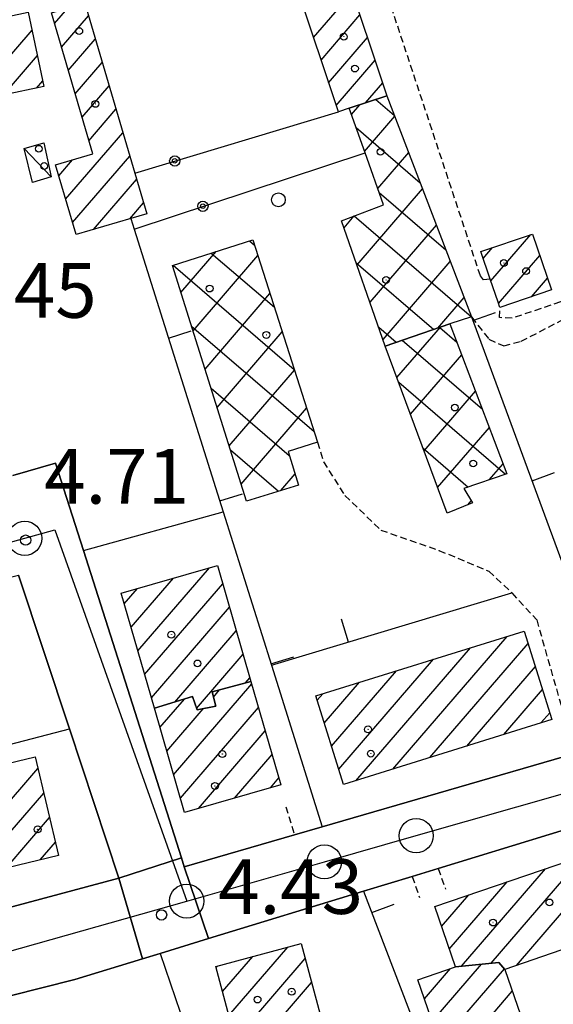
# Model space of a CAD drawing. Extents: x 1744237 to 1748551, y 5034734 to 5037867.
# Drawn here: x 1745429 to 1745507, y 5035864 to 5036009 of the extents above; entities that cross this region are included whole.
import ezdxf

# ---------------------------------------------------------------- set-up
doc = ezdxf.new("R2010")
doc.units = 0
doc.linetypes.add('C', pattern=[10, 5, 5])
doc.linetypes.add('L3', pattern=[1.5, 1, -0.5])
for name, color, linetype in [('11A1', 1, 'C'), ('11D4', 1, 'C'), ('17A1', 1, 'C'), ('17B2', 1, 'C'), ('17C3', 1, 'C'), ('19A1', 1, 'C'), ('19B2', 1, 'C'), ('1A1', 4, 'C'), ('1AJ36', 1, 'C'), ('1AP41', 7, 'CONTINUOUS'), ('1B2', 4, 'C'), ('1C3', 1, 'C'), ('297', 7, 'CONTINUOUS'), ('298', 7, 'CONTINUOUS'), ('2E5', 3, 'C'), ('2L12', 1, 'L3'), ('3A1', 1, 'C'), ('3B2', 1, 'C'), ('4J10B', 3, 'C'), ('A2E5', 1, 'C'), ('I2E5', 7, 'CONTINUOUS'), ('N2H8', 2, 'C'), ('N2P16', 2, 'C')]:
    doc.layers.add(name, color=color, linetype=linetype)

# ---------------------------------------------------------------- blocks, each defined once
blk = doc.blocks.new('11D4')
at = {"layer": '11D4'}
for radius in [0.5, 0.01]:
    blk.add_circle((0, 0), radius, dxfattribs=at)
blk = doc.blocks.new('1AJ36')
at = {"layer": '1AJ36'}
for radius in [0.5, 0.01]:
    blk.add_circle((0, 0), radius, dxfattribs=at)
blk = doc.blocks.new('4J10B')
at = {"layer": '4J10B'}
blk.add_circle((-0.05359, 0.01837), 1.00716, dxfattribs=at)
blk = doc.blocks.new('11A1')
at = {"layer": '11A1'}
blk.add_circle((0, 0), 0.75, dxfattribs=at)
blk = doc.blocks.new('N2P16')
at = {"layer": 'N2P16'}
blk.add_circle((0, -0.00928), 2.5, dxfattribs=at)
blk = doc.blocks.new('N2H8')
at = {"layer": 'N2H8'}
blk.add_circle((0, -0.00928), 2.5, dxfattribs=at)
blk = doc.blocks.new('19B2')
at = {"layer": '19B2'}
for centre, radius in [((0, 0), 0.75), ((0, -0.02417), 0.32738)]:
    blk.add_circle(centre, radius, dxfattribs=at)
blk = doc.blocks.new('19A1')
at = {"layer": '19A1'}
blk.add_line((0, 0), (0, 3.50512), dxfattribs=at)

msp = doc.modelspace()

# ---------------------------------------------------------------- linework, layer by layer
at = {"layer": '17A1'}
for p, q in [((1745472.11888, 5036006.02428, -3333), (1745477.80777, 5036012.63168, -3333)), ((1745434.21385, 5036008.05993, -3333), (1745436.16648, 5036010.32712, -3333)), ((1745435.2206, 5036004.62902, -3333), (1745439.17093, 5036009.21791, -3333)), ((1745473.22336, 5036002.70799, -3333), (1745478.91394, 5036009.31952, -3333)), ((1745421.87694, 5035996.56665, -3333), (1745430.91997, 5036007.07146, -3333)), ((1745436.22726, 5036001.1991, -3333), (1745440.17844, 5036005.79006, -3333)), ((1745474.32777, 5035999.39269, -3333), (1745480.02219, 5036006.00652, -3333)), ((1745426.71959, 5035997.5917, -3333), (1745431.69787, 5036003.37471, -3333)), ((1745437.23293, 5035997.76911, -3333), (1745441.18696, 5036002.36229, -3333)), ((1745475.43225, 5035996.0764, -3333), (1745481.12844, 5036002.69336, -3333)), ((1745431.56117, 5035998.61769, -3333), (1745432.4747, 5035999.67889, -3333)), ((1745438.2396, 5035994.3392, -3333), (1745442.19448, 5035998.93444, -3333)), ((1745479.71287, 5035996.44966, -3333), (1745482.23562, 5035999.38128, -3333)), ((1745439.24527, 5035990.90921, -3333), (1745443.20299, 5035995.50667, -3333)), ((1745435.83838, 5035982.3523, -3333), (1745444.2115, 5035992.0789, -3333)), ((1745434.82618, 5035985.77578, -3333), (1745436.82488, 5035988.09756, -3333)), ((1745436.85051, 5035978.92981, -3333), (1745445.21902, 5035988.65105, -3333)), ((1745439.93062, 5035977.9085, -3333), (1745446.22753, 5035985.22328, -3333)), ((1745445.23181, 5035979.4673, -3333), (1745447.23689, 5035981.79758, -3333)), ((1745498.07483, 5035970.36989, -3333), (1745503.92421, 5035977.1648, -3333)), ((1745496.95097, 5035973.66368, -3333), (1745498.32219, 5035975.25655, -3333)), ((1745499.19769, 5035967.07603, -3333), (1745505.23908, 5035974.0929, -3333)), ((1745503.99782, 5035968.05278, -3333), (1745506.36201, 5035970.79804, -3333)), ((1745446.40119, 5035916.21754, -3333), (1745456.87814, 5035928.38911, -3333)), ((1745445.40745, 5035919.66246, -3333), (1745451.61209, 5035926.87005, -3333)), ((1745444.41377, 5035923.10639, -3333), (1745446.34504, 5035925.35092, -3333)), ((1745447.39486, 5035912.77361, -3333), (1745458.82048, 5035926.04612, -3333)), ((1745448.38861, 5035909.32869, -3333), (1745459.81608, 5035922.60334, -3333)), ((1745451.82952, 5035908.72649, -3333), (1745460.81259, 5035919.16163, -3333)), ((1745483.72969, 5035898.89039, -3333), (1745500.46949, 5035918.33608, -3333)), ((1745489.14523, 5035900.58309, -3333), (1745503.52469, 5035917.28582, -3333)), ((1745454.98706, 5035907.79622, -3333), (1745461.80818, 5035915.71885, -3333)), ((1745478.31414, 5035897.19768, -3333), (1745495.06587, 5035916.6583, -3333)), ((1745475.79507, 5035898.87072, -3333), (1745489.66325, 5035914.9806, -3333)), ((1745494.56177, 5035902.27588, -3333), (1745504.57742, 5035913.9105, -3333)), ((1745474.74511, 5035902.24926, -3333), (1745484.25963, 5035913.30282, -3333)), ((1745451.63017, 5035898.08769, -3333), (1745463.06595, 5035911.37199, -3333)), ((1745462.155, 5035911.52351, -3333), (1745462.8037, 5035912.27706, -3333)), ((1745473.69408, 5035905.62872, -3333), (1745478.85608, 5035911.62404, -3333)), ((1745457.45279, 5035909.45188, -3333), (1745458.36824, 5035910.51423, -3333)), ((1745472.64412, 5035909.00726, -3333), (1745473.45246, 5035909.94627, -3333)), ((1745499.97739, 5035903.96759, -3333), (1745505.63114, 5035910.53524, -3333)), ((1745449.64361, 5035904.97861, -3333), (1745453.24429, 5035909.16024, -3333)), ((1745450.63635, 5035901.53361, -3333), (1745455.9829, 5035907.74331, -3333)), ((1745452.62292, 5035894.64269, -3333), (1745464.06239, 5035907.93127, -3333)), ((1745505.39393, 5035905.66038, -3333), (1745506.68387, 5035907.15992, -3333)), ((1745455.2748, 5035893.125, -3333), (1745465.0589, 5035904.48956, -3333)), ((1745460.54284, 5035894.64421, -3333), (1745466.05534, 5035901.04885, -3333)), ((1745421.84414, 5035887.47095, -3333), (1745431.77128, 5035899.00166, -3333)), ((1745465.80982, 5035896.16434, -3333), (1745467.05278, 5035897.60822, -3333)), ((1745422.70785, 5035883.87389, -3333), (1745432.62753, 5035895.39702, -3333)), ((1745427.13143, 5035884.41429, -3333), (1745433.48371, 5035891.79337, -3333)), ((1745432.11057, 5035885.59898, -3333), (1745434.33897, 5035888.18866, -3333)), ((1745493.78192, 5035870.02793, -3333), (1745506.08233, 5035884.31662, -3333)), ((1745498.13629, 5035870.48793, -3333), (1745510.26883, 5035884.58053, -3333)), ((1745491.98906, 5035872.54458, -3333), (1745500.46924, 5035882.39552, -3333)), ((1745501.79774, 5035870.14193, -3333), (1745511.39538, 5035881.29096, -3333)), ((1745490.86436, 5035875.83629, -3333), (1745494.85615, 5035880.47441, -3333)), ((1745459.73526, 5035862.8074, -3333), (1745468.37238, 5035872.83957, -3333)), ((1745458.80441, 5035866.32322, -3333), (1745463.2179, 5035871.45121, -3333)), ((1745460.66718, 5035859.29066, -3333), (1745470.89691, 5035871.17395, -3333)), ((1745457.87249, 5035869.83997, -3333), (1745458.06343, 5035870.06285, -3333)), ((1745488.33762, 5035865.2461, -3333), (1745492.1587, 5035869.68591, -3333)), ((1745489.46786, 5035861.96081, -3333), (1745496.67555, 5035870.33357, -3333)), ((1745490.59817, 5035858.67453, -3333), (1745500.04171, 5035869.64455, -3333)), ((1745461.5991, 5035855.77392, -3333), (1745471.83714, 5035867.66686, -3333)), ((1745491.72841, 5035855.38924, -3333), (1745501.20617, 5035866.39793, -3333))]:
    msp.add_line(p, q, dxfattribs=at)
at = {"layer": '17B2'}
for p, q in [((1745477.65891, 5035994.75959, -3333), (1745478.87326, 5035996.17024, -3333)), ((1745481.23158, 5035996.95536, -3333), (1745483.97462, 5035994.59402, -3333)), ((1745479.59163, 5035989.33994, -3333), (1745484.01818, 5035994.48094, -3333)), ((1745478.34165, 5035992.84493, -3333), (1745487.72953, 5035984.7634, -3333)), ((1745481.52343, 5035983.91921, -3333), (1745486.04595, 5035989.17169, -3333)), ((1745478.47885, 5035972.71661, -3333), (1745488.07371, 5035983.86244, -3333)), ((1745481.73433, 5035983.3252, -3333), (1745491.48444, 5035974.93278, -3333)), ((1745476.57466, 5035978.1705, -3333), (1745478.05385, 5035979.88879, -3333)), ((1745478.05968, 5035979.89123, -3333), (1745495.23721, 5035965.104, -3333)), ((1745480.38197, 5035967.26365, -3333), (1745490.10148, 5035978.55319, -3333)), ((1745462.74074, 5035976.24843, -3333), (1745463.47608, 5035975.61542, -3333)), ((1745452.71074, 5035968.70865, -3333), (1745457.86251, 5035974.69318, -3333)), ((1745457.14743, 5035974.4652, -3333), (1745466.37988, 5035966.51747, -3333)), ((1745454.47552, 5035963.0939, -3333), (1745463.95688, 5035974.10788, -3333)), ((1745478.37158, 5035973.02451, -3333), (1745489.70071, 5035963.27186, -3333)), ((1745482.28516, 5035961.80969, -3333), (1745492.12917, 5035973.24494, -3333)), ((1745451.55305, 5035972.68289, -3333), (1745469.28368, 5035957.41951, -3333)), ((1745456.2403, 5035957.47916, -3333), (1745465.74196, 5035968.51672, -3333)), ((1745490.32663, 5035963.48515, -3333), (1745494.15693, 5035967.93569, -3333)), ((1745454.27041, 5035963.7445, -3333), (1745472.18748, 5035948.32156, -3333)), ((1745458.00507, 5035951.86441, -3333), (1745467.52611, 5035962.92448, -3333)), ((1745481.66342, 5035963.59252, -3333), (1745484.21466, 5035961.39535, -3333)), ((1745484.3273, 5035956.22772, -3333), (1745490.67866, 5035963.60575, -3333)), ((1745490.58478, 5035963.57365, -3333), (1745493.09629, 5035961.41163, -3333)), ((1745485.09866, 5035961.69815, -3333), (1745496.83197, 5035951.59661, -3333)), ((1745486.30708, 5035950.86273, -3333), (1745493.79897, 5035959.56565, -3333)), ((1745459.76985, 5035946.24966, -3333), (1745469.31119, 5035957.33332, -3333)), ((1745457.11411, 5035954.69922, -3333), (1745468.57301, 5035944.83392, -3333)), ((1745484.57775, 5035955.54742, -3333), (1745500.21592, 5035942.08626, -3333)), ((1745488.28778, 5035945.49881, -3333), (1745495.82212, 5035954.25104, -3333)), ((1745461.53462, 5035940.63492, -3333), (1745471.09634, 5035951.74115, -3333)), ((1745490.26756, 5035940.13382, -3333), (1745497.84527, 5035948.93643, -3333)), ((1745459.95789, 5035945.65295, -3333), (1745467.00798, 5035939.58296, -3333)), ((1745488.14829, 5035945.87551, -3333), (1745494.75024, 5035940.19222, -3333)), ((1745497.83742, 5035941.26252, -3333), (1745499.86842, 5035943.62182, -3333)), ((1745467.30879, 5035939.67766, -3333), (1745469.41545, 5035942.12485, -3333)), ((1745494.67604, 5035937.59012, -3333), (1745495.20386, 5035938.20326, -3333))]:
    msp.add_line(p, q, dxfattribs=at)
at = {"layer": '17C3'}
msp.add_line((1745429.75708, 5035989.75038, -3333), (1745433.70104, 5035985.62646, -3333), dxfattribs=at)
at = {"layer": '1A1'}
for points in [[(1745469.60451, 5036013.57577, 11.553), (1745476.698, 5036015.95159, 11.553), (1745482.86482, 5035997.49872, 11.553), (1745477.33789, 5035995.65927, 11.553), (1745475.74779, 5035995.12917, 11.553), (1745469.60451, 5036013.57577, 11.553)], [(1745433.75602, 5036009.62234, 10.793), (1745438.63282, 5036011.04911, 10.793), (1745445.94523, 5035986.18202, 10.793), (1745447.70882, 5035980.1941, 10.793), (1745445.37903, 5035979.5104, 10.793), (1745437.37424, 5035977.1567, 10.793), (1745434.35385, 5035987.37121, 10.793), (1745439.81315, 5035988.97492, 10.793), (1745433.75602, 5036009.62234, 10.793)], [(1745406.26828, 5036004.61725, 12.085), (1745430.36405, 5036009.71771, 12.085), (1745432.65012, 5035998.84855, 12.085), (1745408.58427, 5035993.75033, 12.085), (1745406.26828, 5036004.61725, 12.085)], [(1745504.16378, 5035977.2469, 11.097), (1745506.95431, 5035969.06015, 11.097), (1745499.39732, 5035966.4852, 11.097), (1745499.12543, 5035967.29127, 11.097), (1745497.98229, 5035970.64178, 11.097), (1745496.60679, 5035974.67195, 11.097), (1745504.16378, 5035977.2469, 11.097)], [(1745448.82849, 5035907.80506, 15.429), (1745443.96437, 5035924.66341, 15.429), (1745458.04548, 5035928.72513, 15.429), (1745462.95934, 5035911.7381, 15.429), (1745457.25905, 5035910.21866, 15.429), (1745457.79303, 5035908.10734, 15.429), (1745455.06794, 5035907.55956, 15.429), (1745454.39725, 5035909.51424, 15.429), (1745448.82849, 5035907.80506, 15.429)], [(1745472.44878, 5035909.63452, 14.441), (1745502.95612, 5035919.10873, 14.441), (1745506.99524, 5035906.16123, 14.441), (1745476.49231, 5035896.62818, 14.441), (1745472.44878, 5035909.63452, 14.441)], [(1745467.34228, 5035896.60689, 14.137), (1745453.22985, 5035892.53481, 14.137), (1745448.82849, 5035907.80506, 14.137), (1745454.39725, 5035909.51424, 14.137), (1745455.06794, 5035907.55956, 14.137), (1745457.79303, 5035908.10734, 14.137), (1745457.25905, 5035910.21866, 14.137), (1745462.95934, 5035911.7381, 14.137), (1745467.34228, 5035896.60689, 14.137)], [(1745419.36274, 5035897.81401, 11.249), (1745431.37147, 5035900.68675, 11.249), (1745434.80164, 5035886.23949, 11.249), (1745422.82334, 5035883.38909, 11.249), (1745419.36274, 5035897.81401, 11.249)], [(1745489.86307, 5035878.76516, 13.681), (1745509.90978, 5035885.62681, 13.681), (1745513.7995, 5035874.2748, 13.681), (1745500.11118, 5035869.56048, 13.681), (1745499.24878, 5035870.60522, 13.681), (1745492.88234, 5035869.93358, 13.681), (1745489.86307, 5035878.76516, 13.681)], [(1745461.65084, 5035855.5782, 15.733), (1745457.83049, 5035869.9993, 15.733), (1745470.31109, 5035873.36164, 15.733), (1745473.83226, 5035860.21895, 15.733), (1745471.42053, 5035859.67856, 15.733), (1745471.78256, 5035857.86829, 15.733), (1745461.65084, 5035855.5782, 15.733)], [(1745506.02752, 5035852.4719, 14.745), (1745494.14143, 5035848.37475, 14.745), (1745487.37388, 5035868.04839, 14.745), (1745492.88234, 5035869.93358, 14.745), (1745499.24878, 5035870.60522, 14.745), (1745500.11118, 5035869.56048, 14.745), (1745506.02752, 5035852.4719, 14.745)]]:
    msp.add_polyline3d(points, close=True, dxfattribs=at)
at = {"layer": '1AP41'}
for points in [[(1745510.35355, 5035901.17813, 6.39), (1745473.38114, 5035890.46027, 6.8), (1745469.34703, 5035889.28507, 6.82), (1745453.19591, 5035884.60623, 7.02), (1745452.78622, 5035885.90044, 7.021), (1745438.44429, 5035930.88693, 7.044), (1745434.36194, 5035943.67473, 7.05), (1745428.10145, 5035941.89477, 7.05)], [(1745413.38408, 5035862.08836, 5.924), (1745437.16246, 5035868.09374, 5.73), (1745447.08214, 5035871.12718, 5.782), (1745447.08214, 5035871.12718, 5.782), (1745449.66383, 5035871.91597, 5.796), (1745456.74882, 5035874.08353, 5.833), (1745479.4462, 5035881.02605, 5.953), (1745486.55383, 5035883.19932, 5.99), (1745490.37661, 5035884.37075, 6.01), (1745517.44087, 5035892.63872, 6.15)]]:
    msp.add_polyline3d(points, dxfattribs=at)
msp.add_polyline3d([(1745443.63548, 5035882.95158, 6.75), (1745414.62937, 5035875.19632, 6.547), (1745386.88288, 5035867.77696, 6.352), (1745349.42685, 5035857.7601, 6.09), (1745344.59714, 5035856.54848, 6.09), (1745341.87781, 5035857.3992, 6.09), (1745339.72286, 5035859.39332, 6.09), (1745332.92648, 5035877.77601, 6.359), (1745329.89756, 5035885.99908, 6.48), (1745327.786, 5035891.71826, 6.57), (1745325.52624, 5035897.83656, 6.66), (1745325.73367, 5035899.24713, 6.66), (1745327.22368, 5035901.5449, 6.42), (1745356.35168, 5035908.91714, 6.334), (1745397.44548, 5035919.32038, 6.213), (1745428.94262, 5035927.29302, 6.12), (1745436.39026, 5035904.81496, 6.439), (1745443.63548, 5035882.95158, 6.75)], close=True, dxfattribs=at)
at = {"layer": '1B2'}
for points in [[(1745479.65744, 5035989.15731, 9.045), (1745477.33789, 5035995.65927, 9.045), (1745482.86482, 5035997.49872, 9.045), (1745495.2382, 5035965.10407, 9.045), (1745492.07903, 5035964.08455, 9.045), (1745482.62062, 5035960.85092, 9.045), (1745476.21847, 5035979.19191, 9.045), (1745482.37514, 5035981.52876, 9.045), (1745479.65744, 5035989.15731, 9.045)], [(1745451.46984, 5035972.6556, 10.185), (1745463.22462, 5035976.40296, 10.185), (1745472.67994, 5035946.7788, 10.185), (1745468.39459, 5035945.40929, 10.185), (1745469.92131, 5035940.49684, 10.185), (1745462.32684, 5035938.11466, 10.185), (1745451.46984, 5035972.6556, 10.185)], [(1745494.10889, 5035939.97076, 8.665), (1745495.40116, 5035937.88505, 8.665), (1745491.65971, 5035936.36365, 8.665), (1745482.62062, 5035960.85092, 8.665), (1745492.07903, 5035964.08455, 8.665), (1745500.4251, 5035942.15907, 8.665), (1745494.10889, 5035939.97076, 8.665)]]:
    msp.add_polyline3d(points, close=True, dxfattribs=at)
at = {"layer": '1C3'}
msp.add_polyline3d([(1745432.62321, 5035990.61159, 8.313), (1745433.70104, 5035985.62646, 8.313), (1745430.99073, 5035984.77389, 8.313), (1745429.75708, 5035989.75038, 8.313), (1745432.62321, 5035990.61159, 8.313)], close=True, dxfattribs=at)
at = {"layer": '297'}
msp.add_polyline3d([(1745447.08214, 5035871.12718, 5.782), (1745443.63548, 5035882.95158, 6.75), (1745452.78622, 5035885.90044, 7.021), (1745453.19591, 5035884.60623, 7.02), (1745456.74882, 5035874.08353, 5.833), (1745449.66383, 5035871.91597, 5.796), (1745447.08214, 5035871.12718, 5.782)], close=True, dxfattribs=at)
at = {"layer": '298'}
msp.add_polyline3d([(1745428.10145, 5035941.89477, 7.05), (1745434.36194, 5035943.67473, 7.05), (1745438.44429, 5035930.88693, 7.044), (1745452.78622, 5035885.90044, 7.021), (1745443.63548, 5035882.95158, 6.75), (1745436.39026, 5035904.81496, 6.439), (1745428.94262, 5035927.29302, 6.12)], dxfattribs=at)
for points in [[(1745517.6083, 5035903.59709, 4.712), (1745519.25516, 5035904.41425, 4.788), (1745515.82553, 5035915.70238, 4.788), (1745522.70009, 5035919.43681, 4.712), (1745528.29584, 5035902.43758, 4.712), (1745536.98374, 5035879.30707, 4.788), (1745549.9282, 5035842.93639, 4.408), (1745551.42408, 5035840.43465, 4.32), (1745543.46637, 5035837.25006, 4.77), (1745534.16112, 5035861.40754, 5.38), (1745533.0323, 5035864.35194, 5.48), (1745523.34718, 5035889.51201, 6.12), (1745521.35845, 5035891.79136, 6.18), (1745517.44087, 5035892.63872, 6.15), (1745490.37661, 5035884.37075, 6.01), (1745486.55383, 5035883.19932, 5.99), (1745479.4462, 5035881.02605, 5.953), (1745456.74882, 5035874.08353, 5.833), (1745453.19591, 5035884.60623, 7.02), (1745469.34703, 5035889.28507, 6.82), (1745473.38114, 5035890.46027, 6.8), (1745510.35355, 5035901.17813, 6.39), (1745513.98089, 5035902.38811, 5.551), (1745517.6083, 5035903.59709, 4.712)], [(1745447.08214, 5035871.12718, 5.782), (1745437.16246, 5035868.09374, 5.73), (1745413.38408, 5035862.08836, 5.924), (1745373.64207, 5035852.04899, 6.247), (1745359.76981, 5035848.54749, 6.36), (1745348.22836, 5035844.87127, 6.36), (1745344.59714, 5035856.54848, 6.09), (1745349.42685, 5035857.7601, 6.09), (1745386.88288, 5035867.77696, 6.352), (1745414.62937, 5035875.19632, 6.547), (1745443.63548, 5035882.95158, 6.75), (1745447.08214, 5035871.12718, 5.782)]]:
    msp.add_polyline3d(points, close=True, dxfattribs=at)
at = {"layer": '2E5'}
for points in [[(1745428.10145, 5035941.89477, 7.05), (1745434.36194, 5035943.67473, 7.05), (1745438.44429, 5035930.88693, 7.044), (1745452.78622, 5035885.90044, 7.021), (1745453.19591, 5035884.60623, 7.02), (1745469.34703, 5035889.28507, 6.82)], [(1745327.786, 5035891.71826, 6.57), (1745325.52624, 5035897.83656, 6.66), (1745325.73367, 5035899.24713, 6.66), (1745327.22368, 5035901.5449, 6.42), (1745356.35168, 5035908.91714, 6.334), (1745397.44548, 5035919.32038, 6.213), (1745428.94262, 5035927.29302, 6.12), (1745436.39026, 5035904.81496, 6.439), (1745443.63548, 5035882.95158, 6.75), (1745414.62937, 5035875.19632, 6.547), (1745386.88288, 5035867.77696, 6.352), (1745349.42685, 5035857.7601, 6.09), (1745344.59714, 5035856.54848, 6.09), (1745341.87781, 5035857.3992, 6.09), (1745339.72286, 5035859.39332, 6.09), (1745332.92648, 5035877.77601, 6.359), (1745329.89756, 5035885.99908, 6.48)], [(1745473.38114, 5035890.46027, 6.8), (1745510.35355, 5035901.17813, 6.39)], [(1745490.37661, 5035884.37075, 6.01), (1745517.44087, 5035892.63872, 6.15), (1745521.35845, 5035891.79136, 6.18), (1745523.34718, 5035889.51201, 6.12), (1745533.0323, 5035864.35194, 5.48)], [(1745498.55944, 5035831.20522, 4.77), (1745485.51909, 5035829.45384, 4.77), (1745465.04725, 5035826.70848, 4.77), (1745430.79019, 5035822.11392, 4.77), (1745424.47851, 5035821.43434, 4.891), (1745360.49349, 5035814.55363, 6.12), (1745355.37137, 5035815.9919, 6.36), (1745353.09779, 5035824.18621, 6.36), (1745352.57019, 5035825.79655, 6.36), (1745347.15821, 5035842.41735, 6.36), (1745347.4934, 5035844.64081, 6.36), (1745348.22836, 5035844.87127, 6.36), (1745359.76981, 5035848.54749, 6.36), (1745373.64207, 5035852.04899, 6.247), (1745413.38408, 5035862.08836, 5.924), (1745437.16246, 5035868.09374, 5.73), (1745447.08214, 5035871.12718, 5.782), (1745449.66383, 5035871.91597, 5.796), (1745456.74882, 5035874.08353, 5.833), (1745479.4462, 5035881.02605, 5.953), (1745486.55383, 5035883.19932, 5.99)]]:
    msp.add_polyline3d(points, dxfattribs=at)
at = {"layer": '2L12'}
for p, q in [((1745468.04444, 5035893.39991, 5.99), (1745469.34703, 5035889.28507, 6.82)), ((1745490.37661, 5035884.37075, 6.01), (1745491.42577, 5035881.33816, 5.99)), ((1745486.55383, 5035883.19932, 5.99), (1745487.62537, 5035880.08214, 5.98))]:
    msp.add_line(p, q, dxfattribs=at)
for points in [[(1745497.98229, 5035970.64178, 4.712), (1745497.01169, 5035970.51805, 4.788), (1745496.53622, 5035971.10932, 4.788), (1745481.79837, 5036015.63596, 5.32), (1745485.6656, 5036018.19776, 5.32), (1745487.05525, 5036017.63975, 5.32), (1745488.5934, 5036017.08082, 5.32), (1745499.90741, 5036024.30844, 5.32)], [(1745499.90741, 5036024.30844, 5.32), (1745499.90741, 5036024.30844, 5.32), (1745503.88321, 5036020.08058, 5.472), (1745531.33144, 5035981.91915, 4.712), (1745530.9612, 5035981.42511, 4.712), (1745530.60972, 5035979.83528, 4.712), (1745508.25364, 5035967.2959, 4.712), (1745501.18279, 5035964.92579, 4.712), (1745499.3507, 5035965.01645, 4.712), (1745499.39732, 5035966.4852, 4.712), (1745499.12543, 5035967.29127, 4.712)], [(1745495.2382, 5035965.10407, 5.32), (1745497.78543, 5035961.84752, 5.32), (1745499.94389, 5035960.85257, 5.32), (1745502.50936, 5035961.54988, 5.32), (1745519.10174, 5035970.17211, 5.32), (1745536.39552, 5035980.73429, 4.373)], [(1745472.67994, 5035946.7788, 9.54), (1745473.56062, 5035943.90711, 5.91), (1745476.68672, 5035938.98488, 5.94), (1745481.94776, 5035933.90537, 5.4), (1745490.47529, 5035930.93154, 5.7), (1745497.75693, 5035927.86755, 5.76), (1745501.15974, 5035924.69003, 5.76), (1745504.7761, 5035920.7492, 6.09), (1745510.35355, 5035901.17813, 6.39)]]:
    msp.add_polyline3d(points, dxfattribs=at)
at = {"layer": '3A1'}
for p, q in [((1745438.44429, 5035930.88693, 7.043), (1745458.886, 5035936.55657, 5.968)), ((1745465.94734, 5035914.10778, 5.009), (1745501.15974, 5035924.69003, 5.76)), ((1745479.4462, 5035881.02605, 5.952), (1745498.55944, 5035831.20522, 4.77)), ((1745449.66383, 5035871.91597, 5.796), (1745465.04725, 5035826.70848, 4.77))]:
    msp.add_line(p, q, dxfattribs=at)
for points in [[(1745445.37903, 5035979.5104, 5.504), (1745445.86184, 5035977.97594, 5.513), (1745458.886, 5035936.55657, 5.968), (1745465.94734, 5035914.10778, 5.009), (1745473.38114, 5035890.46027, 6.8)], [(1745495.2382, 5035965.10407, 5.32), (1745508.46585, 5035929.25205, 5.341), (1745512.66314, 5035918.49471, 4.807), (1745512.96304, 5035917.72984, 4.712)], [(1745332.92648, 5035877.77601, 6.359), (1745362.89002, 5035885.60287, 5.261), (1745381.11958, 5035890.36993, 5.254), (1745404.02108, 5035896.35288, 5.254), (1745407.55629, 5035897.27916, 5.254), (1745436.39026, 5035904.81496, 6.439)]]:
    msp.add_polyline3d(points, dxfattribs=at)
at = {"layer": '3B2'}
for p, q in [((1745445.94523, 5035986.18202, 5.306), (1745475.74779, 5035995.12917, 5.492)), ((1745445.86184, 5035977.97594, 5.513), (1745479.65744, 5035989.15731, 5.279))]:
    msp.add_line(p, q, dxfattribs=at)
at = {"layer": 'A2E5', "flags": 128}
for points in [[(1745317.86223, 5035901.72242), (1745351.08653, 5035910.91337), (1745366.46214, 5035915.16616), (1745379.6663, 5035918.81729), (1745394.07507, 5035922.8022), (1745429.85499, 5035932.70178), (1745434.26099, 5035933.91984), (1745453.55616, 5035879.58749)], [(1745453.55616, 5035879.58749), (1745473.70164, 5035885.32925), (1745487.14322, 5035889.15859), (1745516.62577, 5035897.55726), (1745524.51989, 5035899.8084), (1745537.43382, 5035865.84446), (1745537.46288, 5035865.76439), (1745545.75074, 5035842.84666), (1745554.04667, 5035829.03502)], [(1745337.63341, 5035849.19187), (1745382.71899, 5035859.55259), (1745453.55616, 5035879.58749)]]:
    msp.add_lwpolyline(points, dxfattribs=at)
at = {"layer": 'I2E5'}
for points in [[(1745469.34703, 5035889.28507, 6.82), (1745473.38114, 5035890.46027, 6.8)], [(1745486.55383, 5035883.19932, 5.99), (1745490.37661, 5035884.37075, 6.01)]]:
    msp.add_polyline3d(points, dxfattribs=at)

# ---------------------------------------------------------------- block references
at = {"layer": '11A1'}
for p in [(1745429.98414, 5035932.43664, 4.71), (1745449.87643, 5035877.5492, 4.43)]:
    msp.add_blockref('11A1', p, dxfattribs=at)
at = {"layer": '11D4'}
for p in [(1745437.82589, 5036006.95304, 10.793), (1745478.17188, 5036001.47237, 11.553), (1745481.9279, 5035989.27996, 9.045), (1745432.69003, 5035987.19664, 8.313), (1745499.97563, 5035973.00829, 11.097), (1745456.90239, 5035969.2658, 10.185), (1745495.48755, 5035943.65026, 8.665), (1745451.31428, 5035918.58074, 15.429), (1745480.50182, 5035901.16332, 14.441), (1745457.69389, 5035896.437, 14.137), (1745431.74128, 5035890.08148, 11.249), (1745506.63997, 5035879.38084, 13.681), (1745463.91885, 5035865.16218, 15.733)]:
    msp.add_blockref('11D4', p, dxfattribs=at)
at = {"layer": '19A1'}
for p, rotation in [((1745495.43817, 5035964.56241, -3333), 290.247), ((1745450.88046, 5035962.01571, -3333), 287.457), ((1745504.09233, 5035941.10544, -3333), 290.247), ((1745458.38064, 5035938.16457, -3333), 287.457), ((1745477.21466, 5035917.49373, -3333), 16.727), ((1745465.88281, 5035914.31357, -3333), 287.467), ((1745480.64733, 5035877.89249, -3333), 290.987)]:
    msp.add_blockref('19A1', p, dxfattribs=dict(at, rotation=rotation))
at = {"layer": '19B2'}
for p, rotation in [((1745451.8002, 5035987.93969, -3333), 196.707), ((1745455.91998, 5035981.30356, -3333), 198.307)]:
    msp.add_blockref('19B2', p, dxfattribs=dict(at, rotation=rotation))
at = {"layer": '1AJ36'}
for p in [(1745476.53824, 5036006.13813, 5.786), (1745440.18968, 5035996.30532, 5.406), (1745431.91302, 5035989.72807, 5.454), (1745503.22959, 5035971.82146, 4.722), (1745482.73604, 5035970.51965, 4.722), (1745465.21392, 5035962.47477, 4.722), (1745492.79775, 5035951.84454, 4.722), (1745455.13111, 5035914.37309, 4.95), (1745480.09535, 5035904.72137, 4.95), (1745458.77068, 5035901.10888, 4.95), (1745498.38945, 5035876.43711, 4.646), (1745468.91842, 5035866.3153, 4.646)]:
    msp.add_blockref('1AJ36', p, dxfattribs=at)
at = {"layer": '4J10B', "rotation": 0.9770000000000056}
msp.add_blockref('4J10B', (1745467.0199, 5035982.2339, 5.19), dxfattribs=at)
at = {"layer": 'N2H8'}
msp.add_blockref('N2H8', (1745453.55616, 5035879.58749), dxfattribs=at)
at = {"layer": 'N2P16'}
for p in [(1745429.85499, 5035932.70178), (1745487.14322, 5035889.15859), (1745473.70164, 5035885.32925)]:
    msp.add_blockref('N2P16', p, dxfattribs=at)

# ---------------------------------------------------------------- texts
at = {"layer": '11A1'}
for s, p in [('4.45                                   ', (1745419.17498, 5035964.98334)), ('4.71                                   ', (1745432.68798, 5035937.77476)), ('4.43                                   ', (1745458.1631, 5035877.7025))]:
    msp.add_text(s, height=8, dxfattribs=at).set_placement(p)

doc.saveas('drawing.dxf')
